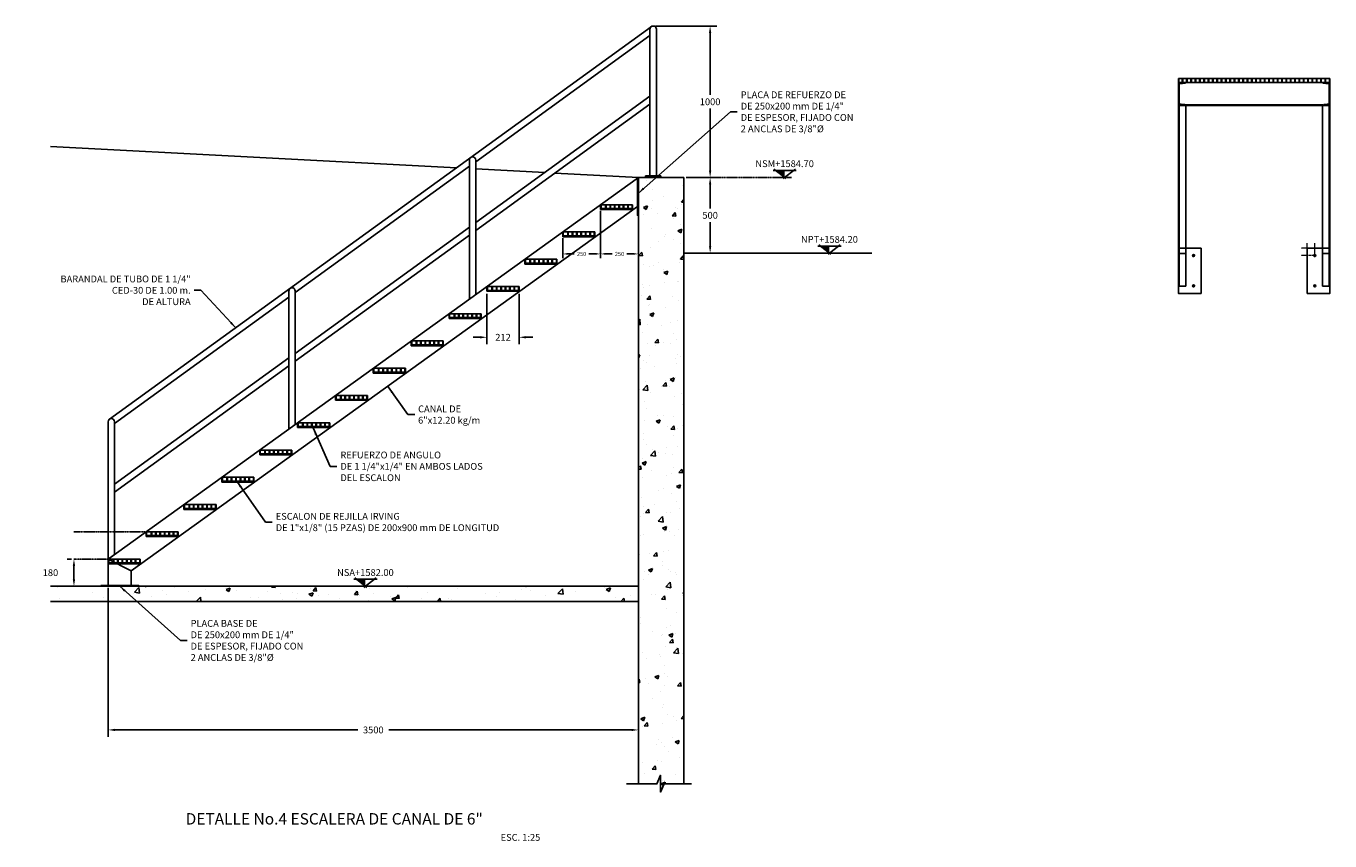
# Model space of a CAD drawing. Units: millimetres. Extents: x -27658 to 125513, y -24418 to 78860.
# Drawn here: x -27658 to -19052, y -24418 to -19036 of the extents above; entities that cross this region are included whole.
import ezdxf
from ezdxf.enums import TextEntityAlignment as Align

# ---------------------------------------------------------------- set-up
doc = ezdxf.new("R2010")
doc.units = ezdxf.units.MM
doc.header["$LTSCALE"] = 10
doc.header["$MEASUREMENT"] = 0
for name, pattern in [('CENTER', [2, 1.25, -0.25, 0.25, -0.25]), ('CENTER2', [1.125, 0.75, -0.125, 0.125, -0.125]), ('HIDDEN', [0.375, 0.25, -0.125])]:
    doc.linetypes.add(name, pattern=pattern)
for name, color, linetype in [('BARANDALES', 41, 'Continuous'), ('DIM', 11, 'Continuous'), ('ejes', 200, 'CENTER2'), ('HATCH', 8, 'Continuous'), ('INS', 75, 'Continuous'), ('INST', 75, 'Continuous'), ('MUR1', 1, 'Continuous'), ('PROY', 136, 'HIDDEN'), ('TIT', 7, 'Continuous')]:
    doc.layers.add(name, color=color, linetype=linetype)
doc.layers.add('EJE', color=200, linetype='CENTER', lineweight=9)
doc.styles.add('DIM', font='dim.shx')
doc.styles.add('ROMANS', font='dim.shx', dxfattribs={"width": 0.8, "height": 0.175})
doc.styles.add('TIT', font='txt')
doc.dimstyles.new('ESC15', dxfattribs={"dimscale": 150, "dimtxt": 0.18, "dimasz": 0.18, "dimexe": 0.18, "dimexo": 0.0625, "dimgap": 0.09, "dimtad": 0, "dimtih": 1, "dimtoh": 1, "dimdec": 0, "dimzin": 0, "dimdsep": 46, "dimtxsty": 'DIM', "dimcen": 0.09, "dimclrt": 3, "dimadec": 0, "dimazin": 0, "dimtfac": 1, "dimtdec": 0, "dimtofl": 0, "dimtmove": 2, "dimatfit": 1, "dimfxl": 0, "dimtolj": 1, "dimtzin": 0, "dimarcsym": 0})
doc.dimstyles.new('ESC25', dxfattribs={"dimscale": 250, "dimtxt": 0.18, "dimasz": 0.18, "dimexe": 0.18, "dimexo": 0.0625, "dimgap": 0.09, "dimtad": 0, "dimtih": 1, "dimtoh": 1, "dimdec": 0, "dimzin": 0, "dimdsep": 46, "dimtxsty": 'DIM', "dimcen": 0.09, "dimclrt": 3, "dimadec": 0, "dimazin": 0, "dimtfac": 1, "dimtdec": 0, "dimtofl": 0, "dimtmove": 2, "dimatfit": 1, "dimfxl": 0, "dimtolj": 1, "dimtzin": 0, "dimarcsym": 0})

# ---------------------------------------------------------------- blocks, each defined once
blk = doc.blocks.new('*D175')
at = {"layer": 'DIM', "color": 0, "lineweight": -2}
for p, q in [((-24616.2, -20803.2), (-24616.2, -21136.2)), ((-24404.2, -20803.2), (-24404.2, -21136.2)), ((-24661.2, -21091.2), (-24706.2, -21091.2)), ((-24359.2, -21091.2), (-24314.2, -21091.2))]:
    blk.add_line(p, q, dxfattribs=at)
at = {"layer": 'DIM', "color": 0}
for points in [[(-24661.2, -21083.7), (-24661.2, -21098.7), (-24616.2, -21091.2)], [(-24359.2, -21083.7), (-24359.2, -21098.7), (-24404.2, -21091.2)]]:
    blk.add_solid(points, dxfattribs=at)
at = {"layer": 'DIM', "color": 3, "insert": (-24510.2, -21091.2), "char_height": 45, "attachment_point": 5, "style": 'DIM'}
blk.add_mtext('\\A1;212', dxfattribs=at)
blk = doc.blocks.new('*D176')
at = {"layer": 'DIM', "color": 0, "lineweight": -2}
for p, q in [((-27116.2, -22745.1), (-27116.2, -23729.5)), ((-23616.2, -22851.5), (-23616.2, -23729.5)), ((-27071.2, -23684.5), (-25468, -23684.5)), ((-23661.2, -23684.5), (-25264.4, -23684.5))]:
    blk.add_line(p, q, dxfattribs=at)
at = {"layer": 'DIM', "color": 0}
for points in [[(-27071.2, -23677), (-27071.2, -23692), (-27116.2, -23684.5)], [(-23661.2, -23677), (-23661.2, -23692), (-23616.2, -23684.5)]]:
    blk.add_solid(points, dxfattribs=at)
at = {"layer": 'DIM', "color": 3, "insert": (-25366.2, -23684.5), "char_height": 45, "attachment_point": 5, "style": 'DIM'}
blk.add_mtext('\\A1;3500', dxfattribs=at)
blk = doc.blocks.new('*D177')
at = {"layer": 'DIM', "color": 0, "lineweight": -2}
for p, q in [((-23300.5, -20035.8), (-23097.9, -20035.8)), ((-23142.9, -20080.8), (-23142.9, -20240.8)), ((-23142.9, -20490.8), (-23142.9, -20330.8)), ((-23300.5, -20535.8), (-23097.9, -20535.8))]:
    blk.add_line(p, q, dxfattribs=at)
at = {"layer": 'DIM', "color": 0}
for points in [[(-23150.4, -20080.8), (-23135.4, -20080.8), (-23142.9, -20035.8)], [(-23150.4, -20490.8), (-23135.4, -20490.8), (-23142.9, -20535.8)]]:
    blk.add_solid(points, dxfattribs=at)
at = {"layer": 'DIM', "color": 3, "insert": (-23142.9, -20285.8), "char_height": 45, "attachment_point": 5, "style": 'DIM'}
blk.add_mtext('\\A1;500', dxfattribs=at)
blk = doc.blocks.new('*D178')
at = {"layer": 'DIM', "color": 0, "lineweight": -2}
for p, q in [((-23503.2, -19035.8), (-23097.9, -19035.8)), ((-23142.9, -19080.8), (-23142.9, -19490.8)), ((-23142.9, -19990.8), (-23142.9, -19580.8)), ((-23300.5, -20035.8), (-23097.9, -20035.8))]:
    blk.add_line(p, q, dxfattribs=at)
at = {"layer": 'DIM', "color": 0}
for points in [[(-23150.4, -19080.8), (-23135.4, -19080.8), (-23142.9, -19035.8)], [(-23150.4, -19990.8), (-23135.4, -19990.8), (-23142.9, -20035.8)]]:
    blk.add_solid(points, dxfattribs=at)
at = {"layer": 'DIM', "color": 3, "insert": (-23142.9, -19535.8), "char_height": 45, "attachment_point": 5, "style": 'DIM'}
blk.add_mtext('\\A1;1000', dxfattribs=at)
blk = doc.blocks.new('Escalon')
at = {"layer": 'INS'}
for p, q in [((22186.2, 14428.3), (22398.2, 14428.3)), ((22186.2, 14396.5), (22186.2, 14428.3)), ((22186.2, 14402.9), (22186.2, 14428.3)), ((22186.2, 14402.9), (22398.2, 14402.9)), ((22186.2, 14396.5), (22398.2, 14396.5)), ((22190, 14402.9), (22190, 14428.3)), ((22219.6, 14402.9), (22219.6, 14428.3)), ((22223.3, 14402.9), (22223.3, 14428.3)), ((22248.7, 14402.9), (22248.7, 14428.3)), ((22252.5, 14402.9), (22252.5, 14428.3)), ((22277.9, 14402.9), (22277.9, 14428.3)), ((22281.6, 14402.9), (22281.6, 14428.3)), ((22307, 14402.9), (22307, 14428.3)), ((22310.8, 14402.9), (22310.8, 14428.3)), ((22336.2, 14402.9), (22336.2, 14428.3)), ((22339.9, 14402.9), (22339.9, 14428.3)), ((22365.3, 14402.9), (22365.3, 14428.3)), ((22369.1, 14402.9), (22369.1, 14428.3)), ((22394.5, 14402.9), (22394.5, 14428.3)), ((22398.2, 14396.5), (22398.2, 14428.3))]:
    blk.add_line(p, q, dxfattribs=at)
blk = doc.blocks.new('*D179')
at = {"layer": 'DIM', "color": 0, "lineweight": -2}
for p, q in [((-23866.2, -20257), (-23866.2, -20567.7)), ((-23616.2, -20295.2), (-23616.2, -20567.7)), ((-23839.2, -20540.7), (-23789.4, -20540.7)), ((-23643.2, -20540.7), (-23693, -20540.7))]:
    blk.add_line(p, q, dxfattribs=at)
at = {"layer": 'DIM', "color": 0}
for points in [[(-23839.2, -20536.2), (-23839.2, -20545.2), (-23866.2, -20540.7)], [(-23643.2, -20536.2), (-23643.2, -20545.2), (-23616.2, -20540.7)]]:
    blk.add_solid(points, dxfattribs=at)
at = {"layer": 'DIM', "color": 3, "insert": (-23741.2, -20540.7), "char_height": 27, "attachment_point": 5, "style": 'DIM'}
blk.add_mtext('\\A1;250', dxfattribs=at)
blk = doc.blocks.new('*D180')
at = {"layer": 'DIM', "color": 0, "lineweight": -2}
for p, q in [((-24116.2, -20437), (-24116.2, -20567.7)), ((-24089.2, -20540.7), (-24039.4, -20540.7)), ((-23893.2, -20540.7), (-23943, -20540.7)), ((-23866.2, -20531.3), (-23866.2, -20513.7))]:
    blk.add_line(p, q, dxfattribs=at)
at = {"layer": 'DIM', "color": 0}
for points in [[(-24089.2, -20536.2), (-24089.2, -20545.2), (-24116.2, -20540.7)], [(-23893.2, -20536.2), (-23893.2, -20545.2), (-23866.2, -20540.7)]]:
    blk.add_solid(points, dxfattribs=at)
at = {"layer": 'DIM', "color": 3, "insert": (-23991.2, -20540.7), "char_height": 27, "attachment_point": 5, "style": 'DIM'}
blk.add_mtext('\\A1;250', dxfattribs=at)
blk = doc.blocks.new('*D181')
at = {"layer": 'DIM', "color": 0, "lineweight": -2}
for p, q in [((-27358.1, -22555.8), (-27387.4, -22555.8)), ((-27342.4, -22600.8), (-27342.4, -22690.8)), ((-27358.1, -22735.8), (-27387.4, -22735.8))]:
    blk.add_line(p, q, dxfattribs=at)
at = {"layer": 'DIM', "color": 0}
for points in [[(-27349.9, -22600.8), (-27334.9, -22600.8), (-27342.4, -22555.8)], [(-27349.9, -22690.8), (-27334.9, -22690.8), (-27342.4, -22735.8)]]:
    blk.add_solid(points, dxfattribs=at)
at = {"layer": 'DIM', "color": 3, "insert": (-27497.4, -22645.8), "char_height": 45, "attachment_point": 5, "style": 'DIM'}
blk.add_mtext('\\A1;180', dxfattribs=at)

msp = doc.modelspace()

# ---------------------------------------------------------------- hatches: boundary and pattern name
at = {"layer": 'DIM'}
h = msp.add_hatch(dxfattribs=at)
h.set_pattern_fill('AR-CONC', color=256, scale=1.5, style=0)
h.set_pattern_definition([(50, (-46014.4, -33964.08), (273.277, -23.9086), [28.575, -314.325]), (355, (-46014.4, -33964.08), (-52.8642, 286.585), [22.86, -251.46]), (100.451, (-45991.62, -33966.07), (220.4138, 262.675), [24.285, -267.135]), (46.1842, (-46014.4, -33887.88), (406.6186, -63.0635), [42.8625, -471.4875]), (96.6356, (-45980.5, -33893.13), (356.1064, 371.1383), [36.4275, -400.7025]), (351.184, (-46014.4, -33887.9), (356.107, 371.138), [34.29, -377.19]), (21, (-45976.3, -33906.93), (227.4223, -153.3983), [28.575, -314.325]), (326, (-45976.3, -33906.93), (92.703, 276.282), [22.86, -251.46]), (71.4514, (-45957.34, -33919.7), (320.1247, 122.8843), [24.285, -267.135]), (37.5, (-46014.4, -33964.08), (4.6329, 126.83256), [0, -248.412, 0, -255.27, 0, -252.4125]), (7.5, (-46014.4, -33964.08), (100.2295, 150.27086), [0, -145.542, 0, -242.697, 0, -96.2025]), (327.5, (-46099.36, -33964.08), (203.3859, -8.5931), [0, -95.25, 0, -297.18, 0, -394.335]), (317.5, (-46137.46, -33964.08), (222.1938, 38.1397), [0, -123.825, 0, -197.358, 0, -280.035])])
h.paths.add_polyline_path([(-23616.17, -22735.83), (-27496.88, -22735.83), (-27496.88, -22835.83), (-23616.17, -22835.83)])
at = {"layer": 'HATCH'}
h = msp.add_hatch(dxfattribs=at)
h.set_pattern_fill('AR-CONC', color=256, scale=1.5, style=0)
h.set_pattern_definition([(50, (-46014.4, -34664.08), (273.277, -23.9086), [28.575, -314.325]), (355, (-46014.4, -34664.08), (-52.8642, 286.585), [22.86, -251.46]), (100.451, (-45991.62, -34666.07), (220.4138, 262.675), [24.285, -267.135]), (46.1842, (-46014.4, -34587.88), (406.6186, -63.0635), [42.8625, -471.4875]), (96.6356, (-45980.5, -34593.13), (356.1064, 371.1383), [36.4275, -400.7025]), (351.184, (-46014.4, -34587.9), (356.107, 371.138), [34.29, -377.19]), (21, (-45976.3, -34606.93), (227.4223, -153.3983), [28.575, -314.325]), (326, (-45976.3, -34606.93), (92.703, 276.282), [22.86, -251.46]), (71.4514, (-45957.34, -34619.7), (320.1247, 122.8843), [24.285, -267.135]), (37.5, (-46014.4, -34664.08), (4.6329, 126.83256), [0, -248.412, 0, -255.27, 0, -252.4125]), (7.5, (-46014.4, -34664.08), (100.2295, 150.27086), [0, -145.542, 0, -242.697, 0, -96.2025]), (327.5, (-46099.36, -34664.08), (203.3859, -8.5931), [0, -95.25, 0, -297.18, 0, -394.335]), (317.5, (-46137.46, -34664.08), (222.1938, 38.1397), [0, -123.825, 0, -197.358, 0, -280.035])])
h.paths.add_polyline_path([(-23316.17, -20035.83), (-23616.17, -20035.83), (-23616.17, -24040.49), (-23494.01, -24040.49), (-23470.05, -23984.29), (-23470.05, -24095.08), (-23445.5, -24040.49), (-23316.17, -24040.49)])

# ---------------------------------------------------------------- linework, layer by layer
for p, q in [((-20051.6, -19382.14, 0), (-19051.6, -19382.14, -0.17)), ((-20051.6, -19382.14, 0), (-20051.6, -19407.54, 0)), ((-20051.6, -19382.14, 0), (-19951.6, -19382.14, 0)), ((-20051.6, -19407.54, 0), (-19051.6, -19407.54, -0.17)), ((-19051.6, -19382.14, 0), (-19151.6, -19382.14, 0)), ((-19051.6, -19407.54, -0.17), (-19051.6, -19382.14, -0.17)), ((-19051.6, -19382.14, 0), (-19051.6, -19559.94, -0.17)), ((-20005.62, -19555.19, -0.17), (-19097.57, -19555.19, -0.17)), ((-24817.52, -19972.18), (-27496.88, -19830.23)), ((-24234.35, -20003.08), (-24690.17, -19978.93)), ((-23616.17, -20035.83), (-24167.65, -20006.61)), ((-22574.6, -19989.66), (-22727.72, -19989.68)), ((-22721.27, -19980.3), (-22641.86, -20043.19)), ((-22660.59, -20043.19), (-22580.07, -19980.3)), ((-22425.42, -20480.3), (-22346.01, -20543.19)), ((-22364.74, -20543.19), (-22284.22, -20480.3)), ((-22278.74, -20489.66), (-22431.87, -20489.68)), ((-25341.76, -22689.66), (-25494.89, -22689.68)), ((-25488.43, -22680.3), (-25409.02, -22743.19)), ((-25427.75, -22743.19), (-25347.23, -22680.3))]:
    msp.add_line(p, q)
for centre in [(-19951.6, -20551.94, 0), (-19151.6, -20551.94), (-19951.6, -20751.94, 0), (-19151.6, -20751.94)]:
    msp.add_circle(centre, 6.35)
for points in [[(-22709.44, -19989.68), (-22651.16, -19989.67), (-22651.16, -20035.83)], [(-22413.58, -20489.68), (-22355.31, -20489.67), (-22355.31, -20535.83)], [(-25476.6, -22689.68), (-25418.32, -22689.67), (-25418.32, -22735.83)]]:
    msp.add_solid(points)
at = {"layer": 'BARANDALES'}
for p, q in [((-27107.5, -21631.89), (-23531.11, -19039.82)), ((-24690.17, -19931.75), (-23539.79, -19097.98)), ((-24690.17, -20333.45), (-23539.79, -19499.68)), ((-24690.17, -20385.32), (-23539.79, -19551.55)), ((-25882.17, -20795.68), (-24732.17, -19962.19)), ((-25882.17, -21197.38), (-24732.17, -20363.89)), ((-25882.17, -21249.25), (-24732.17, -20415.76)), ((-27074.17, -21659.61), (-25924.17, -20826.12)), ((-27074.17, -22061.3), (-25924.17, -21227.82)), ((-27074.17, -22113.17), (-25924.17, -21279.69))]:
    msp.add_line(p, q, dxfattribs=at)
for points in [[(-23539.79, -20025.83), (-23497.79, -20025.83), (-23497.79, -19056.83, 0.4142136), (-23518.79, -19035.83), (-23518.79, -19035.83, 0.4142136), (-23539.79, -19056.83)], [(-24732.17, -20839.35), (-24690.17, -20809.11), (-24690.17, -19921.04, 0.4142136), (-24711.17, -19900.04), (-24711.17, -19900.04, 0.4142136), (-24732.17, -19921.04)], [(-25924.17, -21697.59), (-25882.17, -21667.35), (-25882.17, -20784.96, 0.4142136), (-25903.17, -20763.96), (-25903.17, -20763.96, 0.4142136), (-25924.17, -20784.96)], [(-27116.17, -22555.83), (-27074.17, -22525.59), (-27074.17, -21648.89, 0.4142136), (-27095.17, -21627.89), (-27095.17, -21627.89, 0.4142136), (-27116.17, -21648.89)]]:
    msp.add_lwpolyline(points, format="xyb", close=True, dxfattribs=at)
msp.add_lwpolyline([(-23568.79, -20035.83), (-23468.79, -20035.83), (-23468.79, -20025.83), (-23568.79, -20025.83)], close=True, dxfattribs=at)
at = {"layer": 'DIM'}
msp.add_lwpolyline([(-23694.64, -24040.49), (-23494.01, -24040.49), (-23470.05, -23984.29), (-23470.05, -24095.08), (-23445.5, -24040.49), (-23265.49, -24040.49)], dxfattribs=at)
at = {"layer": 'EJE'}
for p, q in [((-19201.6, -20501.94), (-19201.6, -20467.48)), ((-19151.6, -20541.94), (-19151.6, -20467.48)), ((-19941.6, -20551.94, 0), (-19961.6, -20551.94, 0)), ((-19951.6, -20561.94, 0), (-19951.6, -20541.94, 0)), ((-19201.6, -20501.94), (-19242.51, -20501.94)), ((-19161.6, -20551.94), (-19242.51, -20551.94)), ((-19141.6, -20551.94), (-19161.6, -20551.94)), ((-19151.6, -20561.94), (-19151.6, -20541.94)), ((-19951.6, -20741.94, 0), (-19951.6, -20761.94, 0)), ((-19151.6, -20741.94), (-19151.6, -20761.94)), ((-19941.6, -20751.94, 0), (-19961.6, -20751.94, 0)), ((-19141.6, -20751.94), (-19161.6, -20751.94))]:
    msp.add_line(p, q, dxfattribs=at)
at = {"layer": 'ejes'}
for p, q in [((-20051.6, -19559.94, 0), (-20051.6, -19672.66)), ((-23097.87, -20035.83), (-22605.98, -20035.83)), ((-26862.42, -22375.83), (-27342.43, -22375.83)), ((-27116.17, -22555.83), (-27342.43, -22555.83))]:
    msp.add_line(p, q, dxfattribs=at)
at = {"layer": 'INS'}
for p, q in [((-20051.6, -19559.94, 0), (-20051.6, -20753.35, 0)), ((-20002.9, -19559.94, -0.16), (-20002.9, -20753.35, 0)), ((-19100.3, -19559.94, -0.16), (-19100.3, -20753.35)), ((-19051.6, -19559.94), (-19051.6, -20753.35)), ((-27116.17, -22555.83), (-23616.17, -20035.83)), ((-26963.77, -22633.89), (-23622.52, -20228.19)), ((-20051.6, -20753.35, 0), (-20002.9, -20753.35, 0)), ((-19051.6, -20753.35), (-19100.3, -20753.35)), ((-27116.17, -22555.83), (-27116.17, -22729.48)), ((-26963.77, -22633.89), (-27116.17, -22555.83)), ((-26963.77, -22633.89), (-26963.77, -22729.48))]:
    msp.add_line(p, q, dxfattribs=at)
for points in [[(-23622.52, -20035.83), (-23616.17, -20035.83), (-23616.17, -20285.83), (-23622.52, -20285.83)], [(-19051.6, -20501.94), (-19201.6, -20501.94), (-19201.6, -20801.94), (-19051.6, -20801.94)], [(-27164.97, -22729.48), (-26914.97, -22729.48), (-26914.97, -22735.83), (-27164.97, -22735.83)]]:
    msp.add_lwpolyline(points, close=True, dxfattribs=at)
at = {"layer": 'INS', "elevation": 0}
msp.add_lwpolyline([(-19901.6, -20501.94), (-20051.6, -20501.94), (-20051.6, -20801.94), (-19901.6, -20801.94)], close=True, dxfattribs=at)
at = {"layer": 'INST'}
for p, q in [((-20051.6, -19407.54, 0), (-20051.6, -19559.94, 0)), ((-19051.6, -19407.54, -0.17), (-19051.6, -19559.94, -0.17)), ((-20051.6, -19559.94, 0), (-19051.6, -19559.94, -0.17))]:
    msp.add_line(p, q, dxfattribs=at)
at = {"layer": 'MUR1'}
for p, q in [((-23616.17, -24040.49), (-23616.17, -20035.83)), ((-23616.17, -20035.83), (-23316.17, -20035.83)), ((-23316.17, -24040.49), (-23316.17, -20035.83)), ((-23316.17, -20535.83), (-22074.96, -20535.83)), ((-23616.17, -22735.83), (-27496.88, -22735.83)), ((-23616.17, -22835.83), (-27496.88, -22835.83))]:
    msp.add_line(p, q, dxfattribs=at)
at = {"layer": 'PROY'}
for p, q in [((-20048.42, -19382.14, 0), (-20048.42, -19407.54, 0)), ((-20046.5, -19416.07, -0.17), (-20005.62, -19412.29, -0.16)), ((-20046.5, -19551.41, -0.17), (-20046.5, -19416.07, -0.17)), ((-20026.32, -19382.14, 0.16), (-20026.32, -19407.54, 0.16)), ((-20023.15, -19407.54, -0.01), (-20023.15, -19382.14, -0.01)), ((-20002.9, -19409.3, -0.16), (-20002.9, -19407.54, -0.16)), ((-19997.75, -19382.14, 0.31), (-19997.75, -19407.54, 0.31)), ((-19994.57, -19407.54, 0.15), (-19994.57, -19382.14, 0.15)), ((-19969.17, -19382.14, 0.15), (-19969.17, -19407.54, 0.15)), ((-19966, -19407.54, -0.02), (-19966, -19382.14, -0.02)), ((-19940.6, -19382.14, 0.47), (-19940.6, -19407.54, 0.47)), ((-19937.42, -19407.54, 0.3), (-19937.42, -19382.14, 0.3)), ((-19912.02, -19382.14, 0.3), (-19912.02, -19407.54, 0.3)), ((-19908.85, -19407.54, 0.13), (-19908.85, -19382.14, 0.13)), ((-19883.45, -19382.14, 0.13), (-19883.45, -19407.54, 0.13)), ((-19880.27, -19407.54, -0.03), (-19880.27, -19382.14, -0.03)), ((-19854.87, -19382.14, 0.13), (-19854.87, -19407.54, 0.13)), ((-19851.7, -19407.54, -0.04), (-19851.7, -19382.14, -0.04)), ((-19826.3, -19382.14, 0.29), (-19826.3, -19407.54, 0.29)), ((-19823.12, -19407.54, 0.12), (-19823.12, -19382.14, 0.12)), ((-19797.72, -19382.14, 0.12), (-19797.72, -19407.54, 0.12)), ((-19794.55, -19407.54, -0.05), (-19794.55, -19382.14, -0.05)), ((-19769.15, -19382.14, 0.11), (-19769.15, -19407.54, 0.11)), ((-19765.97, -19407.54, -0.05), (-19765.97, -19382.14, -0.05)), ((-19740.57, -19382.14, 0.27), (-19740.57, -19407.54, 0.27)), ((-19737.4, -19407.54, 0.1), (-19737.4, -19382.14, 0.1)), ((-19712, -19382.14, 0.1), (-19712, -19407.54, 0.1)), ((-19708.82, -19407.54, -0.06), (-19708.82, -19382.14, -0.06)), ((-19683.42, -19382.14, 0.1), (-19683.42, -19407.54, 0.1)), ((-19680.25, -19407.54, -0.07), (-19680.25, -19382.14, -0.07)), ((-19654.85, -19382.14, 0.1), (-19654.85, -19407.54, 0.1)), ((-19651.67, -19407.54, -0.07), (-19651.67, -19382.14, -0.07)), ((-19626.27, -19382.14, 0.09), (-19626.27, -19407.54, 0.09)), ((-19623.1, -19407.54, -0.08), (-19623.1, -19382.14, -0.08)), ((-19597.7, -19382.14, 0.09), (-19597.7, -19407.54, 0.09)), ((-19594.52, -19407.54, -0.08), (-19594.52, -19382.14, -0.08)), ((-19569.12, -19382.14, 0.24), (-19569.12, -19407.54, 0.24)), ((-19565.95, -19407.54, 0.08), (-19565.95, -19382.14, 0.08)), ((-19540.55, -19382.14, 0.08), (-19540.55, -19407.54, 0.08)), ((-19537.37, -19407.54, -0.09), (-19537.37, -19382.14, -0.09)), ((-19511.97, -19382.14, 0.39), (-19511.97, -19407.54, 0.39)), ((-19508.8, -19407.54, 0.23), (-19508.8, -19382.14, 0.23)), ((-19483.4, -19382.14, 0.23), (-19483.4, -19407.54, 0.23)), ((-19480.22, -19407.54, 0.06), (-19480.22, -19382.14, 0.06)), ((-19454.82, -19382.14, 0.06), (-19454.82, -19407.54, 0.06)), ((-19451.65, -19407.54, -0.1), (-19451.65, -19382.14, -0.1)), ((-19426.25, -19382.14, 0.38), (-19426.25, -19407.54, 0.38)), ((-19423.07, -19407.54, 0.21), (-19423.07, -19382.14, 0.21)), ((-19397.67, -19382.14, 0.21), (-19397.67, -19407.54, 0.21)), ((-19394.5, -19407.54, 0.05), (-19394.5, -19382.14, 0.05)), ((-19369.1, -19382.14, 0.05), (-19369.1, -19407.54, 0.05)), ((-19365.92, -19407.54, -0.12), (-19365.92, -19382.14, -0.12)), ((-19340.52, -19382.14, 0.37), (-19340.52, -19407.54, 0.37)), ((-19337.35, -19407.54, 0.2), (-19337.35, -19382.14, 0.2)), ((-19311.95, -19382.14, 0.2), (-19311.95, -19407.54, 0.2)), ((-19308.77, -19407.54, 0.03), (-19308.77, -19382.14, 0.03)), ((-19283.37, -19382.14, 0.03), (-19283.37, -19407.54, 0.03)), ((-19280.2, -19407.54, -0.13), (-19280.2, -19382.14, -0.13)), ((-19254.8, -19382.14, 0.19), (-19254.8, -19407.54, 0.19)), ((-19251.62, -19407.54, 0.02), (-19251.62, -19382.14, 0.02)), ((-19226.22, -19382.14, 0.02), (-19226.22, -19407.54, 0.02)), ((-19223.05, -19407.54, -0.14), (-19223.05, -19382.14, -0.14)), ((-19197.65, -19382.14, 0.18), (-19197.65, -19407.54, 0.18)), ((-19194.47, -19407.54, 0.01), (-19194.47, -19382.14, 0.01)), ((-19169.07, -19382.14, 0.01), (-19169.07, -19407.54, 0.01)), ((-19165.9, -19407.54, -0.15), (-19165.9, -19382.14, -0.15)), ((-19140.5, -19382.14, 0.17), (-19140.5, -19407.54, 0.17)), ((-19137.32, -19407.54, 0.01), (-19137.32, -19382.14, 0.01)), ((-19111.92, -19382.14, 0.01), (-19111.92, -19407.54, 0.01)), ((-19108.75, -19407.54, -0.16), (-19108.75, -19382.14, -0.16)), ((-19100.3, -19409.3, -0.16), (-19100.3, -19407.54, -0.16)), ((-19056.7, -19416.07, -0.17), (-19097.57, -19412.29, -0.16)), ((-19083.35, -19382.14, 0.17), (-19083.35, -19407.54, 0.17)), ((-19080.17, -19407.54, 0), (-19080.17, -19382.14, 0)), ((-19056.7, -19551.41, -0.17), (-19056.7, -19416.07, -0.17)), ((-19054.77, -19382.14, 0), (-19054.77, -19407.54, 0)), ((-20046.5, -19551.41, -0.17), (-20005.62, -19555.19, -0.17)), ((-20046.5, -19559.94, 0), (-20046.5, -20753.35, 0)), ((-20002.9, -19558.17, -0.16), (-20002.9, -19559.94, -0.16)), ((-19100.3, -19558.17, -0.16), (-19100.3, -19559.94, -0.16)), ((-19056.7, -19551.41, -0.17), (-19097.57, -19555.19, -0.17)), ((-19056.7, -19559.94, 0), (-19056.7, -20753.35)), ((-20051.6, -20537.83, 0), (-20002.9, -20537.83, -0.03)), ((-19051.6, -20537.83), (-19100.3, -20537.83, -0.03))]:
    msp.add_line(p, q, dxfattribs=at)
at = {"layer": 'PROY', "extrusion": (-0.000166112, -9.25916e-12, 1)}
msp.add_arc((-20005.9, -19409.3, 3.16), 3, 275.27928, 0, dxfattribs=at)
at = {"layer": 'PROY', "extrusion": (0.000166112, -9.25916e-12, 1)}
msp.add_arc((-19097.3, -19409.3, -3.33), 3, 180, 264.72072, dxfattribs=at)
at = {"layer": 'PROY', "extrusion": (0.000244953, 0.002224, 0.999997)}
msp.add_arc((-20005.9, -19558.11, -48.57), 3, 359.999948, 84.720704, dxfattribs=at)
at = {"layer": 'PROY', "extrusion": (-0.000244953, 0.002224, 0.999997)}
msp.add_arc((-19097.3, -19558.14, -38.99), 3, 95.279296, 180.000052, dxfattribs=at)

# ---------------------------------------------------------------- block references
at = {"layer": 'DIM'}
for p in [(-46052.4, -34644.08), (-46302.4, -34824.08), (-46552.4, -35004.08), (-46802.4, -35184.08), (-47052.4, -35364.08), (-47302.4, -35544.08), (-47552.4, -35724.08), (-47802.4, -35904.08), (-48052.4, -36084.08), (-48302.4, -36264.08), (-48552.4, -36444.08), (-48802.4, -36624.08), (-49052.4, -36804.08), (-49302.4, -36984.08)]:
    msp.add_blockref('Escalon', p, dxfattribs=at)

# ---------------------------------------------------------------- texts
at = {"style": 'ROMANS'}
for s, p in [('NSM+1584.70', (-22651.16, -19944.85)), ('NPT+1584.20', (-22355.31, -20444.85)), ('NSA+1582.00', (-25418.32, -22644.85))]:
    msp.add_text(s, height=45, dxfattribs=at).set_placement(p, align=Align.MIDDLE_CENTER)
at = {"layer": 'DIM', "color": 3, "style": 'ROMANS'}
msp.add_text('ESC. 1:25', height=45, dxfattribs=at).set_placement((-24525.77, -24416.78))
at = {"layer": 'DIM', "color": 3, "char_height": 45, "style": 'DIM'}
for s, insert, attachment_point in [('\\A1;PLACA DE REFUERZO DE\\PDE 250x200 mm DE 1/4"\\PDE ESPESOR, FIJADO CON\\P2 ANCLAS DE 3/8"%%c', (-22940.93, -19602.09), 4), ('\\A1;BARANDAL DE TUBO DE 1 1/4"\\PCED-30 DE 1.00 m.\\PDE ALTURA', (-26571.85, -20781.1), 6), ('\\A1;CANAL DE\\P6"x12.20 kg/m', (-25070.64, -21601.66), 4), ('\\A1;REFUERZO DE ANGULO\\PDE 1 1/4"x1/4" EN AMBOS LADOS\\PDEL ESCALON', (-25583.53, -21943.72), 4), ('\\A1;ESCALON DE REJILLA IRVING\\PDE 1"x1/8" (15 PZAS) DE 200x900 mm DE LONGITUD', (-26010.26, -22311.25), 4), ('\\A1;PLACA BASE DE\\PDE 250x200 mm DE 1/4"\\PDE ESPESOR, FIJADO CON\\P2 ANCLAS DE 3/8"%%C', (-26572.22, -23093.54), 4)]:
    msp.add_mtext(s, dxfattribs=dict(at, insert=insert, attachment_point=attachment_point))
at = {"layer": 'TIT', "style": 'TIT'}
msp.add_text('%%UDETALLE No.4 ESCALERA DE CANAL DE 6"', height=75, dxfattribs=at).set_placement((-26605.22, -24309.17))

# ---------------------------------------------------------------- dimensions: what is measured, and where the dimension line sits
at = {"layer": 'DIM'}
for base, p1, p2, picture, middle in [((-23142.87, -19035.83), (-23316.17, -20035.83), (-23518.79, -19035.83), '*D178', (-23142.87, -19535.83)), ((-23142.87, -20035.83), (-23316.17, -20535.83), (-23316.17, -20035.83), '*D177', (-23142.87, -20285.83))]:
    dim = msp.add_linear_dim(base=base, p1=p1, p2=p2, angle=90, dimstyle='ESC25', dxfattribs=at)
    dim.commit()
    dim.dimension.update_dxf_attribs({"geometry": picture, "text_midpoint": middle})
for base, p1, p2, dimstyle, picture, middle in [((-23616.17, -20540.72), (-23866.17, -20247.58), (-23616.17, -20285.83), 'ESC15', '*D179', (-23741.17, -20540.72)), ((-23866.17, -20540.72), (-24116.17, -20427.58), (-23866.17, -20540.72), 'ESC15', '*D180', (-23991.17, -20540.72)), ((-24616.17, -21091.24), (-24404.17, -20787.58), (-24616.17, -20787.58), 'ESC25', '*D175', (-24510.17, -21091.24)), ((-27116.17, -23684.53), (-23616.17, -22835.83), (-27116.17, -22729.48), 'ESC25', '*D176', (-25366.17, -23684.53))]:
    dim = msp.add_linear_dim(base=base, p1=p1, p2=p2, dimstyle=dimstyle, dxfattribs=at)
    dim.commit()
    dim.dimension.update_dxf_attribs({"geometry": picture, "text_midpoint": middle})
dim = msp.add_linear_dim(base=(-27342.43, -22735.83), p1=(-27342.43, -22555.83), p2=(-27342.43, -22735.83), angle=90, dimstyle='ESC25', dxfattribs=at)
dim.commit()
dim.dimension.update_dxf_attribs({"geometry": '*D181', "text_midpoint": (-27497.4, -22645.83), "dimtype": 160})

# ---------------------------------------------------------------- leaders
at = {"layer": 'DIM', "annotation_type": 0, "has_hookline": 1}
for points, hookline_direction, text_width in [([(-23616.17, -20138.71), (-23008.43, -19602.09), (-22963.43, -19602.09)], 0, 895.71), ([(-26275.93, -21027.35), (-26504.35, -20781.1), (-26549.35, -20781.1)], 1, 1086.43), ([(-25267.88, -21419.05), (-25138.14, -21601.66), (-25093.14, -21601.66)], 0, 499.29), ([(-25763.64, -21689.94), (-25651.03, -21943.72), (-25606.03, -21943.72)], 0, 1182.86), ([(-26267.47, -22041.96), (-26077.76, -22311.25), (-26032.76, -22311.25)], 0, 1870.71), ([(-27039.97, -22735.83), (-26639.72, -23093.54), (-26594.72, -23093.54)], 0, 895.71)]:
    msp.add_leader(points, dimstyle='ESC25', dxfattribs=dict(at, hookline_direction=hookline_direction, text_width=text_width))

doc.saveas('drawing.dxf')
